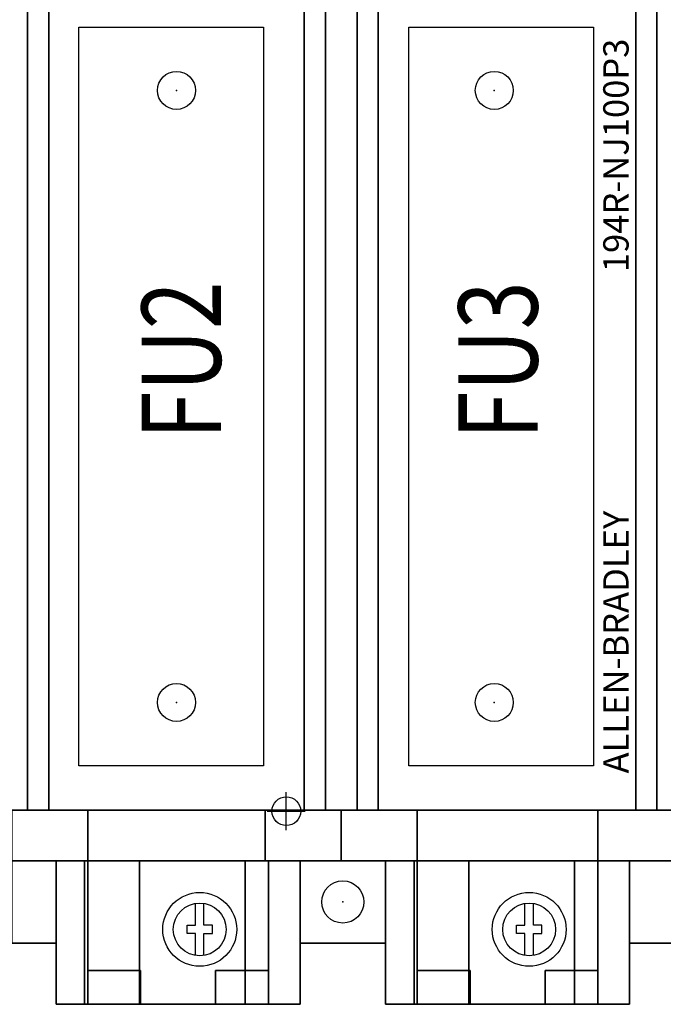
# Model space of a CAD drawing. Extents: x 0.1 to 84.9, y 0.1 to 54.9.
# Drawn here: x 65.7 to 68.7, y 40.6 to 45.2 of the extents above; entities that cross this region are included whole.
import ezdxf
from ezdxf.enums import TextEntityAlignment as Align

# ---------------------------------------------------------------- set-up
doc = ezdxf.new("R2010")
doc.units = 0
doc.header["$MEASUREMENT"] = 0
doc.linetypes.add('HIDDEN2', pattern=[0.1875, 0.125, -0.0625])
doc.layers.get('0').update_dxf_attribs({"linetype": 'CONTINUOUS'})
for name, color, linetype in [('ATTRIBUTES', 7, 'CONTINUOUS'), ('DIMS-MTG-HOLES', 1, 'CONTINUOUS'), ('FUSE', 3, 'CONTINUOUS'), ('PANELPART', 130, 'CONTINUOUS'), ('PLATE', 4, 'CONTINUOUS'), ('TEMPLATE', 1, 'HIDDEN2'), ('TEXT', 2, 'CONTINUOUS')]:
    doc.layers.add(name, color=color, linetype=linetype)
doc.layers.add('SNAP_POINTS', color=1, linetype='CONTINUOUS', plot=False)
doc.styles.add('ROMANS', font='romans')

# ---------------------------------------------------------------- blocks, each defined once
blk = doc.blocks.new('ABDSD070')
at = {"elevation": 2.76}
for points in [[(-5.385, 2.6484), (-5.385, 2.545), (-5.425, 2.545), (-5.425, 2.505), (-5.385, 2.505), (-5.385, 2.4016)], [(-5.345, 2.6484), (-5.345, 2.545), (-5.305, 2.545), (-5.305, 2.505), (-5.345, 2.505), (-5.345, 2.4016)], [(-3.825, 2.6484), (-3.825, 2.545), (-3.865, 2.545), (-3.865, 2.505), (-3.825, 2.505), (-3.825, 2.4016)], [(-3.785, 2.6484), (-3.785, 2.545), (-3.745, 2.545), (-3.745, 2.505), (-3.785, 2.505), (-3.785, 2.4016)]]:
    blk.add_lwpolyline(points, dxfattribs=at)
for centre, radius in [((-5.365, 2.525, 2.76), 0.175), ((-3.805, 2.525, 2.76), 0.175), ((-5.365, 2.525, 2.76), 0.125), ((-3.805, 2.525, 2.76), 0.125), ((-4.4825, 2.395, 2.18), 0.1), ((-4.4825, 2.395, 2.76), 0.1), ((-5.2, 1.45, 3.66), 0.09), ((-3.695, 1.45, 3.66), 0.09), ((-5.2, -1.45, 3.66), 0.09), ((-3.695, -1.45, 3.66), 0.09)]:
    blk.add_circle(centre, radius)
at = {"layer": 'DIMS-MTG-HOLES'}
blk.add_point((-4.4825, 2.395, 2.18), dxfattribs=at)
at = {"layer": 'SNAP_POINTS'}
for p in [(-5.2, 1.45, 3.66), (-3.695, 1.45, 3.66), (-5.2, -1.45, 3.66), (-3.695, -1.45, 3.66)]:
    blk.add_point(p, dxfattribs=at)
at = {"layer": 'ATTRIBUTES', "flags": 1}
for tag, p in [('AC_VND_LABEL', (-5.7367, 0.8865)), ('AC_PART_NO', (-5.7367, 0.6365)), ('AC_DESCRIPTION', (-5.7367, 0.3865)), ('DEVICE_ID', (-5.7367, 0.1365)), ('AC_CPART_NO', (-5.7367, -0.1135)), ('AC_NOTE', (-5.7367, -0.3635)), ('FASTENER', (-5.7367, -0.6135)), ('AC_SCALE_UNIT', (-5.7367, -0.8635)), ('AC_VIEW_CODE', (-5.7367, -1.1135))]:
    blk.add_attdef(tag, p, '', height=0.12, dxfattribs=at)
mesh = blk.add_polymesh((6, 3))
for k, corner in enumerate([(-5.69, 2.88, 2.18), (-5.69, 2.2, 2.18), (-5.69, 2.2, 2.18), (-5.84, 2.88, 2.18), (-5.84, 2.2, 2.18), (-5.84, 2.2, 2.18), (-5.84, 2.88, 4.28), (-5.84, 2.2, 5.08), (-5.84, 2.2, 2.18), (-5.69, 2.88, 4.28), (-5.69, 2.2, 5.08), (-5.69, 2.2, 2.18), (-5.69, 2.88, 4.28), (-5.69, 2.88, 4.28), (-5.69, 2.88, 2.18), (-5.84, 2.88, 4.28), (-5.84, 2.88, 4.28), (-5.84, 2.88, 2.18)]):
    mesh.set_mesh_vertex(divmod(k, 3), corner)
mesh = blk.add_polymesh((6, 3))
for k, corner in enumerate([(-5.58, 2.2, 1.72), (-5.58, 2.2, 0.4), (-5.58, 2.2, 0.4), (-5.58, 2.88, 1.72), (-5.58, 2.88, 0.4), (-5.58, 2.88, 0.4), (-5.84, 2.88, 1.72), (-5.84, 2.88, 0.4), (-5.58, 2.88, 0.4), (-5.84, 2.2, 1.72), (-5.84, 2.2, 0.4), (-5.58, 2.2, 0.4), (-5.84, 2.2, 1.72), (-5.84, 2.2, 1.72), (-5.58, 2.2, 1.72), (-5.84, 2.88, 1.72), (-5.84, 2.88, 1.72), (-5.58, 2.88, 1.72)]):
    mesh.set_mesh_vertex(divmod(k, 3), corner)
mesh = blk.add_polymesh((6, 3))
for k, corner in enumerate([(-4.82, 2.2, 2.18), (-4.82, 2.2, 1.72), (-4.82, 2.2, 1.72), (-4.82, 2.88, 2.18), (-4.82, 2.88, 1.72), (-4.82, 2.88, 1.72), (-5.84, 2.88, 2.18), (-5.84, 2.88, 1.72), (-4.82, 2.88, 1.72), (-5.84, 2.2, 2.18), (-5.84, 2.2, 1.72), (-4.82, 2.2, 1.72), (-5.84, 2.2, 2.18), (-5.84, 2.2, 2.18), (-4.82, 2.2, 2.18), (-5.84, 2.88, 2.18), (-5.84, 2.88, 2.18), (-4.82, 2.88, 2.18)]):
    mesh.set_mesh_vertex(divmod(k, 3), corner)
mesh = blk.add_polymesh((6, 3))
for k, corner in enumerate([(-5.69, 2.2, 2.76), (-5.69, 2.2, 2.18), (-5.69, 2.2, 2.18), (-4.835, 2.2, 2.76), (-4.835, 2.2, 2.18), (-4.835, 2.2, 2.18), (-4.835, 2.88, 2.76), (-4.835, 2.88, 2.18), (-4.835, 2.2, 2.18), (-5.69, 2.88, 2.76), (-5.69, 2.88, 2.18), (-5.69, 2.2, 2.18), (-5.69, 2.88, 2.76), (-5.69, 2.88, 2.76), (-5.69, 2.2, 2.76), (-4.835, 2.88, 2.76), (-4.835, 2.88, 2.76), (-4.835, 2.2, 2.76)]):
    mesh.set_mesh_vertex(divmod(k, 3), corner)
mesh = blk.add_polymesh((6, 3))
for k, corner in enumerate([(-5.44, 2.72, 3.54), (-5.44, 2.72, 2.94), (-5.44, 2.72, 2.94), (-5.44, 2.88, 3.54), (-5.44, 2.88, 2.94), (-5.44, 2.88, 2.94), (-5.69, 2.88, 3.54), (-5.69, 2.88, 2.94), (-5.44, 2.88, 2.94), (-5.69, 2.72, 3.54), (-5.69, 2.72, 2.94), (-5.44, 2.72, 2.94), (-5.69, 2.72, 3.54), (-5.69, 2.72, 3.54), (-5.44, 2.72, 3.54), (-5.69, 2.88, 3.54), (-5.69, 2.88, 3.54), (-5.44, 2.88, 3.54)]):
    mesh.set_mesh_vertex(divmod(k, 3), corner)
mesh = blk.add_polymesh((6, 3))
for k, corner in enumerate([(-5.08, 2.2, 1.17), (-5.08, 2.2, 1.05), (-5.08, 2.2, 1.05), (-5.08, 2.88, 1.17), (-5.08, 2.88, 1.05), (-5.08, 2.88, 1.05), (-5.58, 2.88, 1.17), (-5.58, 2.88, 1.05), (-5.08, 2.88, 1.05), (-5.58, 2.2, 1.17), (-5.58, 2.2, 1.05), (-5.08, 2.2, 1.05), (-5.58, 2.2, 1.17), (-5.58, 2.2, 1.17), (-5.08, 2.2, 1.17), (-5.58, 2.88, 1.17), (-5.58, 2.88, 1.17), (-5.08, 2.88, 1.17)]):
    mesh.set_mesh_vertex(divmod(k, 3), corner)
mesh = blk.add_polymesh((6, 3))
for k, corner in enumerate([(-4.835, 2.72, 3.54), (-4.835, 2.72, 2.76), (-4.835, 2.72, 2.76), (-4.835, 2.88, 3.54), (-4.835, 2.88, 2.76), (-4.835, 2.88, 2.76), (-5.085, 2.88, 3.54), (-5.085, 2.88, 2.76), (-4.835, 2.88, 2.76), (-5.085, 2.72, 3.54), (-5.085, 2.72, 2.76), (-4.835, 2.72, 2.76), (-5.085, 2.72, 3.54), (-5.085, 2.72, 3.54), (-4.835, 2.72, 3.54), (-5.085, 2.88, 3.54), (-5.085, 2.88, 3.54), (-4.835, 2.88, 3.54)]):
    mesh.set_mesh_vertex(divmod(k, 3), corner)
mesh = blk.add_polymesh((6, 3))
for k, corner in enumerate([(-4.82, 2.2, 1.72), (-4.82, 2.2, 0.4), (-4.82, 2.2, 0.4), (-4.82, 2.88, 1.72), (-4.82, 2.88, 0.4), (-4.82, 2.88, 0.4), (-5.08, 2.88, 1.72), (-5.08, 2.88, 0.4), (-4.82, 2.88, 0.4), (-5.08, 2.2, 1.72), (-5.08, 2.2, 0.4), (-4.82, 2.2, 0.4), (-5.08, 2.2, 1.72), (-5.08, 2.2, 1.72), (-4.82, 2.2, 1.72), (-5.08, 2.88, 1.72), (-5.08, 2.88, 1.72), (-4.82, 2.88, 1.72)]):
    mesh.set_mesh_vertex(divmod(k, 3), corner)
mesh = blk.add_polymesh((6, 3))
for k, corner in enumerate([(-4.685, 2.88, 2.18), (-4.685, 2.2, 2.18), (-4.685, 2.2, 2.18), (-4.835, 2.88, 2.18), (-4.835, 2.2, 2.18), (-4.835, 2.2, 2.18), (-4.835, 2.88, 4.28), (-4.835, 2.2, 5.08), (-4.835, 2.2, 2.18), (-4.685, 2.88, 4.28), (-4.685, 2.2, 5.08), (-4.685, 2.2, 2.18), (-4.685, 2.88, 4.28), (-4.685, 2.88, 4.28), (-4.685, 2.88, 2.18), (-4.835, 2.88, 4.28), (-4.835, 2.88, 4.28), (-4.835, 2.88, 2.18)]):
    mesh.set_mesh_vertex(divmod(k, 3), corner)
mesh = blk.add_polymesh((6, 3))
for k, corner in enumerate([(-4.13, 2.88, 2.18), (-4.13, 2.2, 2.18), (-4.13, 2.2, 2.18), (-4.28, 2.88, 2.18), (-4.28, 2.2, 2.18), (-4.28, 2.2, 2.18), (-4.28, 2.88, 4.28), (-4.28, 2.2, 5.08), (-4.28, 2.2, 2.18), (-4.13, 2.88, 4.28), (-4.13, 2.2, 5.08), (-4.13, 2.2, 2.18), (-4.13, 2.88, 4.28), (-4.13, 2.88, 4.28), (-4.13, 2.88, 2.18), (-4.28, 2.88, 4.28), (-4.28, 2.88, 4.28), (-4.28, 2.88, 2.18)]):
    mesh.set_mesh_vertex(divmod(k, 3), corner)
mesh = blk.add_polymesh((6, 3))
for k, corner in enumerate([(-3.26, 2.2, 2.18), (-3.26, 2.2, 1.72), (-3.26, 2.2, 1.72), (-3.26, 2.88, 2.18), (-3.26, 2.88, 1.72), (-3.26, 2.88, 1.72), (-4.28, 2.88, 2.18), (-4.28, 2.88, 1.72), (-3.26, 2.88, 1.72), (-4.28, 2.2, 2.18), (-4.28, 2.2, 1.72), (-3.26, 2.2, 1.72), (-4.28, 2.2, 2.18), (-4.28, 2.2, 2.18), (-3.26, 2.2, 2.18), (-4.28, 2.88, 2.18), (-4.28, 2.88, 2.18), (-3.26, 2.88, 2.18)]):
    mesh.set_mesh_vertex(divmod(k, 3), corner)
mesh = blk.add_polymesh((6, 3))
for k, corner in enumerate([(-4.02, 2.2, 1.72), (-4.02, 2.2, 0.4), (-4.02, 2.2, 0.4), (-4.02, 2.88, 1.72), (-4.02, 2.88, 0.4), (-4.02, 2.88, 0.4), (-4.28, 2.88, 1.72), (-4.28, 2.88, 0.4), (-4.02, 2.88, 0.4), (-4.28, 2.2, 1.72), (-4.28, 2.2, 0.4), (-4.02, 2.2, 0.4), (-4.28, 2.2, 1.72), (-4.28, 2.2, 1.72), (-4.02, 2.2, 1.72), (-4.28, 2.88, 1.72), (-4.28, 2.88, 1.72), (-4.02, 2.88, 1.72)]):
    mesh.set_mesh_vertex(divmod(k, 3), corner)
mesh = blk.add_polymesh((6, 3))
for k, corner in enumerate([(-4.13, 2.2, 2.76), (-4.13, 2.2, 2.18), (-4.13, 2.2, 2.18), (-3.275, 2.2, 2.76), (-3.275, 2.2, 2.18), (-3.275, 2.2, 2.18), (-3.275, 2.88, 2.76), (-3.275, 2.88, 2.18), (-3.275, 2.2, 2.18), (-4.13, 2.88, 2.76), (-4.13, 2.88, 2.18), (-4.13, 2.2, 2.18), (-4.13, 2.88, 2.76), (-4.13, 2.88, 2.76), (-4.13, 2.2, 2.76), (-3.275, 2.88, 2.76), (-3.275, 2.88, 2.76), (-3.275, 2.2, 2.76)]):
    mesh.set_mesh_vertex(divmod(k, 3), corner)
mesh = blk.add_polymesh((6, 3))
for k, corner in enumerate([(-3.88, 2.72, 3.54), (-3.88, 2.72, 2.94), (-3.88, 2.72, 2.94), (-3.88, 2.88, 3.54), (-3.88, 2.88, 2.94), (-3.88, 2.88, 2.94), (-4.13, 2.88, 3.54), (-4.13, 2.88, 2.94), (-3.88, 2.88, 2.94), (-4.13, 2.72, 3.54), (-4.13, 2.72, 2.94), (-3.88, 2.72, 2.94), (-4.13, 2.72, 3.54), (-4.13, 2.72, 3.54), (-3.88, 2.72, 3.54), (-4.13, 2.88, 3.54), (-4.13, 2.88, 3.54), (-3.88, 2.88, 3.54)]):
    mesh.set_mesh_vertex(divmod(k, 3), corner)
mesh = blk.add_polymesh((6, 3))
for k, corner in enumerate([(-3.52, 2.2, 1.17), (-3.52, 2.2, 1.05), (-3.52, 2.2, 1.05), (-3.52, 2.88, 1.17), (-3.52, 2.88, 1.05), (-3.52, 2.88, 1.05), (-4.02, 2.88, 1.17), (-4.02, 2.88, 1.05), (-3.52, 2.88, 1.05), (-4.02, 2.2, 1.17), (-4.02, 2.2, 1.05), (-3.52, 2.2, 1.05), (-4.02, 2.2, 1.17), (-4.02, 2.2, 1.17), (-3.52, 2.2, 1.17), (-4.02, 2.88, 1.17), (-4.02, 2.88, 1.17), (-3.52, 2.88, 1.17)]):
    mesh.set_mesh_vertex(divmod(k, 3), corner)
mesh = blk.add_polymesh((6, 3))
for k, corner in enumerate([(-3.275, 2.72, 3.54), (-3.275, 2.72, 2.76), (-3.275, 2.72, 2.76), (-3.275, 2.88, 3.54), (-3.275, 2.88, 2.76), (-3.275, 2.88, 2.76), (-3.525, 2.88, 3.54), (-3.525, 2.88, 2.76), (-3.275, 2.88, 2.76), (-3.525, 2.72, 3.54), (-3.525, 2.72, 2.76), (-3.275, 2.72, 2.76), (-3.525, 2.72, 3.54), (-3.525, 2.72, 3.54), (-3.275, 2.72, 3.54), (-3.525, 2.88, 3.54), (-3.525, 2.88, 3.54), (-3.275, 2.88, 3.54)]):
    mesh.set_mesh_vertex(divmod(k, 3), corner)
mesh = blk.add_polymesh((6, 3))
for k, corner in enumerate([(-3.26, 2.2, 1.72), (-3.26, 2.2, 0.4), (-3.26, 2.2, 0.4), (-3.26, 2.88, 1.72), (-3.26, 2.88, 0.4), (-3.26, 2.88, 0.4), (-3.52, 2.88, 1.72), (-3.52, 2.88, 0.4), (-3.26, 2.88, 0.4), (-3.52, 2.2, 1.72), (-3.52, 2.2, 0.4), (-3.26, 2.2, 0.4), (-3.52, 2.2, 1.72), (-3.52, 2.2, 1.72), (-3.26, 2.2, 1.72), (-3.52, 2.88, 1.72), (-3.52, 2.88, 1.72), (-3.26, 2.88, 1.72)]):
    mesh.set_mesh_vertex(divmod(k, 3), corner)
mesh = blk.add_polymesh((6, 3))
for k, corner in enumerate([(-3.125, 2.88, 2.18), (-3.125, 2.2, 2.18), (-3.125, 2.2, 2.18), (-3.275, 2.88, 2.18), (-3.275, 2.2, 2.18), (-3.275, 2.2, 2.18), (-3.275, 2.88, 4.28), (-3.275, 2.2, 5.08), (-3.275, 2.2, 2.18), (-3.125, 2.88, 4.28), (-3.125, 2.2, 5.08), (-3.125, 2.2, 2.18), (-3.125, 2.88, 4.28), (-3.125, 2.88, 4.28), (-3.125, 2.88, 2.18), (-3.275, 2.88, 4.28), (-3.275, 2.88, 4.28), (-3.275, 2.88, 2.18)]):
    mesh.set_mesh_vertex(divmod(k, 3), corner)
mesh = blk.add_polymesh((6, 3))
for k, corner in enumerate([(-5.84, 2.2, 2.76), (-5.84, 2.2, 2.18), (-5.84, 2.2, 2.18), (-6.05, 2.2, 2.76), (-6.05, 2.2, 2.18), (-6.05, 2.2, 2.18), (-6.05, 2.59, 2.76), (-6.05, 2.59, 2.18), (-6.05, 2.2, 2.18), (-5.84, 2.59, 2.76), (-5.84, 2.59, 2.18), (-5.84, 2.2, 2.18), (-5.84, 2.59, 2.76), (-5.84, 2.59, 2.76), (-5.84, 2.2, 2.76), (-6.05, 2.59, 2.76), (-6.05, 2.59, 2.76), (-6.05, 2.2, 2.76)]):
    mesh.set_mesh_vertex(divmod(k, 3), corner)
mesh = blk.add_polymesh((6, 3))
for k, corner in enumerate([(-4.28, 2.2, 2.76), (-4.28, 2.2, 2.18), (-4.28, 2.2, 2.18), (-4.28, 2.59, 2.76), (-4.28, 2.59, 2.18), (-4.28, 2.59, 2.18), (-4.685, 2.59, 2.76), (-4.685, 2.59, 2.18), (-4.28, 2.59, 2.18), (-4.685, 2.2, 2.76), (-4.685, 2.2, 2.18), (-4.28, 2.2, 2.18), (-4.685, 2.2, 2.76), (-4.685, 2.2, 2.76), (-4.28, 2.2, 2.76), (-4.685, 2.59, 2.76), (-4.685, 2.59, 2.76), (-4.28, 2.59, 2.76)]):
    mesh.set_mesh_vertex(divmod(k, 3), corner)
mesh = blk.add_polymesh((6, 3))
for k, corner in enumerate([(-3.125, 2.2, 2.76), (-3.125, 2.2, 2.18), (-3.125, 2.2, 2.18), (-2.915, 2.2, 2.76), (-2.915, 2.2, 2.18), (-2.915, 2.2, 2.18), (-2.915, 2.59, 2.76), (-2.915, 2.59, 2.18), (-2.915, 2.2, 2.18), (-3.125, 2.59, 2.76), (-3.125, 2.59, 2.18), (-3.125, 2.2, 2.18), (-3.125, 2.59, 2.76), (-3.125, 2.59, 2.76), (-3.125, 2.2, 2.76), (-2.915, 2.59, 2.76), (-2.915, 2.59, 2.76), (-2.915, 2.2, 2.76)]):
    mesh.set_mesh_vertex(divmod(k, 3), corner)
mesh = blk.add_polymesh((6, 3))
for k, corner in enumerate([(-5.69, 1.96, 5.08), (-5.69, 1.96, 0.12), (-5.69, 1.96, 0.12), (-5.69, 2.2, 5.08), (-5.69, 2.2, 0.12), (-5.69, 2.2, 0.12), (-6.05, 2.2, 5.08), (-6.05, 2.2, 0.12), (-5.69, 2.2, 0.12), (-6.05, 1.96, 5.08), (-6.05, 1.96, 0.12), (-5.69, 1.96, 0.12), (-6.05, 1.96, 5.08), (-6.05, 1.96, 5.08), (-5.69, 1.96, 5.08), (-6.05, 2.2, 5.08), (-6.05, 2.2, 5.08), (-5.69, 2.2, 5.08)]):
    mesh.set_mesh_vertex(divmod(k, 3), corner)
mesh = blk.add_polymesh((6, 3))
for k, corner in enumerate([(-4.475, 1.96, 5.08), (-4.475, 1.96, 0.12), (-4.475, 1.96, 0.12), (-4.475, 2.2, 5.08), (-4.475, 2.2, 0.12), (-4.475, 2.2, 0.12), (-4.835, 2.2, 5.08), (-4.835, 2.2, 0.12), (-4.475, 2.2, 0.12), (-4.835, 1.96, 5.08), (-4.835, 1.96, 0.12), (-4.475, 1.96, 0.12), (-4.835, 1.96, 5.08), (-4.835, 1.96, 5.08), (-4.475, 1.96, 5.08), (-4.835, 2.2, 5.08), (-4.835, 2.2, 5.08), (-4.475, 2.2, 5.08)]):
    mesh.set_mesh_vertex(divmod(k, 3), corner)
mesh = blk.add_polymesh((6, 3))
for k, corner in enumerate([(-4.115, 1.96, 5.08), (-4.115, 1.96, 0.12), (-4.115, 1.96, 0.12), (-4.115, 2.2, 5.08), (-4.115, 2.2, 0.12), (-4.115, 2.2, 0.12), (-4.475, 2.2, 5.08), (-4.475, 2.2, 0.12), (-4.115, 2.2, 0.12), (-4.475, 1.96, 5.08), (-4.475, 1.96, 0.12), (-4.115, 1.96, 0.12), (-4.475, 1.96, 5.08), (-4.475, 1.96, 5.08), (-4.115, 1.96, 5.08), (-4.475, 2.2, 5.08), (-4.475, 2.2, 5.08), (-4.115, 2.2, 5.08)]):
    mesh.set_mesh_vertex(divmod(k, 3), corner)
mesh = blk.add_polymesh((6, 3))
for k, corner in enumerate([(-3.275, 1.96, 5.08), (-3.275, 1.96, 0.12), (-3.275, 1.96, 0.12), (-3.275, 2.2, 5.08), (-3.275, 2.2, 0.12), (-3.275, 2.2, 0.12), (-2.915, 2.2, 5.08), (-2.915, 2.2, 0.12), (-3.275, 2.2, 0.12), (-2.915, 1.96, 5.08), (-2.915, 1.96, 0.12), (-3.275, 1.96, 0.12), (-2.915, 1.96, 5.08), (-2.915, 1.96, 5.08), (-3.275, 1.96, 5.08), (-2.915, 2.2, 5.08), (-2.915, 2.2, 5.08), (-3.275, 2.2, 5.08)]):
    mesh.set_mesh_vertex(divmod(k, 3), corner)
mesh = blk.add_polymesh((6, 3))
for k, corner in enumerate([(-1.42, 1.96, 3.66), (-1.42, 1.96, 0.12), (-1.42, 1.96, 0.12), (-1.42, -1.96, 3.66), (-1.42, -1.96, 0.12), (-1.42, -1.96, 0.12), (-5.97, -1.96, 3.66), (-5.97, -1.96, 0.12), (-1.42, -1.96, 0.12), (-5.97, 1.96, 3.66), (-5.97, 1.96, 0.12), (-1.42, 1.96, 0.12), (-5.97, 1.96, 3.66), (-5.97, 1.96, 3.66), (-1.42, 1.96, 3.66), (-5.97, -1.96, 3.66), (-5.97, -1.96, 3.66), (-1.42, -1.96, 3.66)]):
    mesh.set_mesh_vertex(divmod(k, 3), corner)
mesh = blk.add_polymesh((6, 3))
for k, corner in enumerate([(-5.87, 1.96, 5.08), (-5.87, 1.96, 3.66), (-5.87, 1.96, 3.66), (-5.87, -1.96, 5.08), (-5.87, -1.96, 3.66), (-5.87, -1.96, 3.66), (-5.97, -1.96, 5.08), (-5.97, -1.96, 3.66), (-5.87, -1.96, 3.66), (-5.97, 1.96, 5.08), (-5.97, 1.96, 3.66), (-5.87, 1.96, 3.66), (-5.97, 1.96, 5.08), (-5.97, 1.96, 5.08), (-5.87, 1.96, 5.08), (-5.97, -1.96, 5.08), (-5.97, -1.96, 5.08), (-5.87, -1.96, 5.08)]):
    mesh.set_mesh_vertex(divmod(k, 3), corner)
mesh = blk.add_polymesh((6, 3))
for k, corner in enumerate([(-4.65, 1.96, 5.08), (-4.65, 1.96, 3.66), (-4.65, 1.96, 3.66), (-4.65, -1.96, 5.08), (-4.65, -1.96, 3.66), (-4.65, -1.96, 3.66), (-4.55, -1.96, 5.08), (-4.55, -1.96, 3.66), (-4.65, -1.96, 3.66), (-4.55, 1.96, 5.08), (-4.55, 1.96, 3.66), (-4.65, 1.96, 3.66), (-4.55, 1.96, 5.08), (-4.55, 1.96, 5.08), (-4.65, 1.96, 5.08), (-4.55, -1.96, 5.08), (-4.55, -1.96, 5.08), (-4.65, -1.96, 5.08)]):
    mesh.set_mesh_vertex(divmod(k, 3), corner)
mesh = blk.add_polymesh((6, 3))
for k, corner in enumerate([(-4.4, 1.96, 5.08), (-4.4, 1.96, 3.66), (-4.4, 1.96, 3.66), (-4.4, -1.96, 5.08), (-4.4, -1.96, 3.66), (-4.4, -1.96, 3.66), (-4.3, -1.96, 5.08), (-4.3, -1.96, 3.66), (-4.4, -1.96, 3.66), (-4.3, 1.96, 5.08), (-4.3, 1.96, 3.66), (-4.4, 1.96, 3.66), (-4.3, 1.96, 5.08), (-4.3, 1.96, 5.08), (-4.4, 1.96, 5.08), (-4.3, -1.96, 5.08), (-4.3, -1.96, 5.08), (-4.4, -1.96, 5.08)]):
    mesh.set_mesh_vertex(divmod(k, 3), corner)
mesh = blk.add_polymesh((6, 3))
for k, corner in enumerate([(-2.99, 1.96, 5.08), (-2.99, 1.96, 3.66), (-2.99, 1.96, 3.66), (-2.99, -1.96, 5.08), (-2.99, -1.96, 3.66), (-2.99, -1.96, 3.66), (-3.09, -1.96, 5.08), (-3.09, -1.96, 3.66), (-2.99, -1.96, 3.66), (-3.09, 1.96, 5.08), (-3.09, 1.96, 3.66), (-2.99, 1.96, 3.66), (-3.09, 1.96, 5.08), (-3.09, 1.96, 5.08), (-2.99, 1.96, 5.08), (-3.09, -1.96, 5.08), (-3.09, -1.96, 5.08), (-2.99, -1.96, 5.08)]):
    mesh.set_mesh_vertex(divmod(k, 3), corner)
blk = doc.blocks.new('A$C34770D08')
at = {"layer": 'PLATE', "linetype": 'Continuous'}
blk.add_circle((0.09, 0.09), 0.068, dxfattribs=at)
at = {"layer": 'TEMPLATE', "linetype": 'Continuous'}
for p, q in [((0.09, 0), (0.09, 0.18)), ((0, 0.09), (0.18, 0.09))]:
    blk.add_line(p, q, dxfattribs=at)

msp = doc.modelspace()

# ---------------------------------------------------------------- linework, layer by layer
at = {"layer": 'FUSE', "elevation": 3.62}
for points in [[(65.9334, 45.2098), (66.8084, 45.2098), (66.8084, 41.7098), (65.9334, 41.7098)], [(67.4959, 45.2098), (68.3709, 45.2098), (68.3709, 41.7098), (67.4959, 41.7098)]]:
    msp.add_lwpolyline(points, close=True, dxfattribs=at)

# ---------------------------------------------------------------- block references
at = {"rotation": 180}
msp.add_blockref('ABDSD070', (62.7009, 43.4598, -0.04), dxfattribs=at)
at = {"layer": 'PLATE', "linetype": 'Continuous'}
msp.add_blockref('A$C34770D08', (66.8259, 41.4048, -0.04), dxfattribs=at)

# ---------------------------------------------------------------- texts
at = {"layer": 'PANELPART'}
for s, p in [('194R-NJ100P3', (68.5367, 44.0487, -0.04)), ('ALLEN-BRADLEY', (68.5367, 41.6737, -0.04))]:
    msp.add_text(s, height=0.12, rotation=90, dxfattribs=at).set_placement(p)
at = {"layer": 'TEXT', "style": 'ROMANS', "width": 0.8}
for s, p in [('FU2', (66.4184, 43.6311, 3.62)), ('FU3', (67.9184, 43.6311, 3.62))]:
    msp.add_text(s, height=0.375, rotation=90, dxfattribs=at).set_placement(p, align=Align.MIDDLE_CENTER)

doc.saveas('drawing.dxf')
